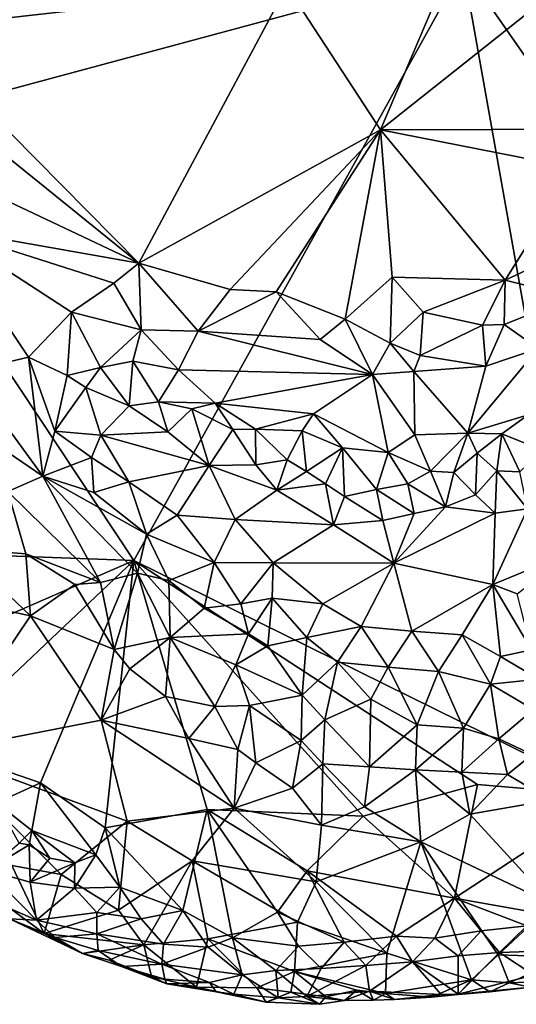
# Model space of a CAD drawing. Units: metres. Extents: x 28.95 to 32.37, y -15.06 to -9.14.
# Drawn here: x 29.99 to 30.21, y -10.74 to -10.31 of the extents above; entities that cross this region are included whole.
import ezdxf

# ---------------------------------------------------------------- set-up
doc = ezdxf.new("R2010")
doc.units = ezdxf.units.M

msp = doc.modelspace()

# ---------------------------------------------------------------- linework, layer by layer
at = {"layer": '1'}
for points in [[(29.91031, -10.35679, 0.43934), (29.92388, -10.09125, 0.43633), (30.18212, -10.28354, 0.43858)], [(30.104, -10.29192, 0.5935), (30.14552, -10.35563, 0.59599), (30.20531, -10.21495, 0.59078)], [(30.20531, -10.21495, 0.59078), (30.14552, -10.35563, 0.59599), (30.24858, -10.27361, 0.59318)], [(29.95764, -10.26423, 0.59451), (29.9359, -10.31103, 0.59451), (30.104, -10.29192, 0.5935)], [(30.24858, -10.27361, 0.59318), (30.14552, -10.35563, 0.59599), (30.24446, -10.35542, 0.59418)], [(30.03615, -10.54644, 0.44207), (29.91031, -10.35679, 0.43934), (30.18212, -10.28354, 0.43858)], [(30.24755, -10.65082, 0.44326), (30.03615, -10.54644, 0.44207), (30.18212, -10.28354, 0.43858)], [(30.24755, -10.65082, 0.44326), (30.18212, -10.28354, 0.43858), (30.37511, -10.56057, 0.44083)], [(30.37511, -10.56057, 0.44083), (30.18212, -10.28354, 0.43858), (30.59444, -10.29703, 0.43722)], [(29.9359, -10.31103, 0.59451), (30.03846, -10.41468, 0.5966), (30.104, -10.29192, 0.5935)], [(30.104, -10.29192, 0.5935), (30.03846, -10.41468, 0.5966), (30.14552, -10.35563, 0.59599)], [(29.9359, -10.31103, 0.59451), (29.9401, -10.33544, 0.59548), (30.03846, -10.41468, 0.5966)], [(29.9401, -10.33544, 0.59548), (29.93138, -10.36423, 0.5962), (30.03846, -10.41468, 0.5966)], [(29.92808, -10.54252, 0.43971), (29.91031, -10.35679, 0.43934), (30.03615, -10.54644, 0.44207)], [(30.03846, -10.41468, 0.5966), (30.07888, -10.4264, 0.59703), (30.14552, -10.35563, 0.59599)], [(30.14552, -10.35563, 0.59599), (30.07888, -10.4264, 0.59703), (30.09928, -10.42751, 0.59639)], [(30.14552, -10.35563, 0.59599), (30.09928, -10.42751, 0.59639), (30.12986, -10.43952, 0.59484)], [(30.14552, -10.35563, 0.59599), (30.12986, -10.43952, 0.59484), (30.15063, -10.4209, 0.59611)], [(30.14552, -10.35563, 0.59599), (30.232, -10.3727, 0.59519), (30.24446, -10.35542, 0.59418)], [(30.14552, -10.35563, 0.59599), (30.15063, -10.4209, 0.59611), (30.20079, -10.42228, 0.5959)], [(30.14552, -10.35563, 0.59599), (30.20079, -10.42228, 0.5959), (30.232, -10.3727, 0.59519)], [(29.93138, -10.36423, 0.5962), (29.95145, -10.39939, 0.59808), (30.03846, -10.41468, 0.5966)], [(30.20079, -10.42228, 0.5959), (30.22813, -10.40946, 0.59414), (30.232, -10.3727, 0.59519)], [(29.95145, -10.39939, 0.59808), (29.96202, -10.46289, 0.59924), (29.98949, -10.45641, 0.59588)], [(29.95145, -10.39939, 0.59808), (29.98949, -10.45641, 0.59588), (30.0086, -10.43651, 0.59547)], [(29.95145, -10.39939, 0.59808), (30.0086, -10.43651, 0.59547), (30.02739, -10.42355, 0.59766)], [(30.03846, -10.41468, 0.5966), (29.95145, -10.39939, 0.59808), (30.02739, -10.42355, 0.59766)], [(30.20079, -10.42228, 0.5959), (30.23083, -10.42984, 0.58636), (30.22813, -10.40946, 0.59414)], [(30.02739, -10.42355, 0.59766), (30.03948, -10.44426, 0.59243), (30.03846, -10.41468, 0.5966)], [(30.03846, -10.41468, 0.5966), (30.03948, -10.44426, 0.59243), (30.06476, -10.44483, 0.59303)], [(30.03846, -10.41468, 0.5966), (30.06476, -10.44483, 0.59303), (30.07888, -10.4264, 0.59703)], [(30.02739, -10.42355, 0.59766), (30.0086, -10.43651, 0.59547), (30.03948, -10.44426, 0.59243)], [(30.12986, -10.43952, 0.59484), (30.14978, -10.45019, 0.59152), (30.15063, -10.4209, 0.59611)], [(30.15063, -10.4209, 0.59611), (30.14978, -10.45019, 0.59152), (30.16449, -10.43648, 0.59539)], [(30.15063, -10.4209, 0.59611), (30.16449, -10.43648, 0.59539), (30.20079, -10.42228, 0.5959)], [(30.16449, -10.43648, 0.59539), (30.19067, -10.44222, 0.59138), (30.20079, -10.42228, 0.5959)], [(30.19067, -10.44222, 0.59138), (30.20032, -10.44191, 0.5889), (30.20079, -10.42228, 0.5959)], [(30.20079, -10.42228, 0.5959), (30.20032, -10.44191, 0.5889), (30.23083, -10.42984, 0.58636)], [(30.07888, -10.4264, 0.59703), (30.06476, -10.44483, 0.59303), (30.09928, -10.42751, 0.59639)], [(30.06476, -10.44483, 0.59303), (30.11874, -10.44857, 0.59242), (30.09928, -10.42751, 0.59639)], [(30.09928, -10.42751, 0.59639), (30.11874, -10.44857, 0.59242), (30.12986, -10.43952, 0.59484)], [(30.20032, -10.44191, 0.5889), (30.21539, -10.45253, 0.57611), (30.23083, -10.42984, 0.58636)], [(29.98949, -10.45641, 0.59588), (30.00658, -10.46452, 0.59139), (30.0086, -10.43651, 0.59547)], [(30.0086, -10.43651, 0.59547), (30.00658, -10.46452, 0.59139), (30.02145, -10.46093, 0.58637)], [(30.0086, -10.43651, 0.59547), (30.02145, -10.46093, 0.58637), (30.03948, -10.44426, 0.59243)], [(30.16307, -10.45561, 0.58835), (30.16449, -10.43648, 0.59539), (30.14978, -10.45019, 0.59152)], [(30.16449, -10.43648, 0.59539), (30.16307, -10.45561, 0.58835), (30.19067, -10.44222, 0.59138)], [(30.12986, -10.43952, 0.59484), (30.11874, -10.44857, 0.59242), (30.14194, -10.46402, 0.58328)], [(30.12986, -10.43952, 0.59484), (30.14194, -10.46402, 0.58328), (30.14978, -10.45019, 0.59152)], [(30.19067, -10.44222, 0.59138), (30.16307, -10.45561, 0.58835), (30.19227, -10.46042, 0.5772)], [(30.19067, -10.44222, 0.59138), (30.19227, -10.46042, 0.5772), (30.20032, -10.44191, 0.5889)], [(30.20032, -10.44191, 0.5889), (30.19227, -10.46042, 0.5772), (30.21539, -10.45253, 0.57611)], [(30.02145, -10.46093, 0.58637), (30.03576, -10.45817, 0.58417), (30.03948, -10.44426, 0.59243)], [(30.03948, -10.44426, 0.59243), (30.03576, -10.45817, 0.58417), (30.05601, -10.46204, 0.58014)], [(30.03948, -10.44426, 0.59243), (30.05601, -10.46204, 0.58014), (30.06476, -10.44483, 0.59303)], [(30.06476, -10.44483, 0.59303), (30.05601, -10.46204, 0.58014), (30.14194, -10.46402, 0.58328)], [(30.06476, -10.44483, 0.59303), (30.14194, -10.46402, 0.58328), (30.11874, -10.44857, 0.59242)], [(30.14978, -10.45019, 0.59152), (30.14194, -10.46402, 0.58328), (30.16034, -10.46273, 0.58303)], [(30.14978, -10.45019, 0.59152), (30.16034, -10.46273, 0.58303), (30.16307, -10.45561, 0.58835)], [(30.18419, -10.49004, 0.54398), (30.21098, -10.48202, 0.54257), (30.21539, -10.45253, 0.57611)], [(30.19227, -10.46042, 0.5772), (30.18419, -10.49004, 0.54398), (30.21539, -10.45253, 0.57611)], [(29.96202, -10.46289, 0.59924), (29.9958, -10.50911, 0.60004), (29.98949, -10.45641, 0.59588)], [(29.98949, -10.45641, 0.59588), (29.9958, -10.50911, 0.60004), (30.00115, -10.48925, 0.59762)], [(29.98949, -10.45641, 0.59588), (30.00115, -10.48925, 0.59762), (30.00658, -10.46452, 0.59139)], [(30.02145, -10.46093, 0.58637), (30.03413, -10.47793, 0.578), (30.03576, -10.45817, 0.58417)], [(30.03413, -10.47793, 0.578), (30.04719, -10.47623, 0.57152), (30.03576, -10.45817, 0.58417)], [(30.03576, -10.45817, 0.58417), (30.04719, -10.47623, 0.57152), (30.05601, -10.46204, 0.58014)], [(30.16034, -10.46273, 0.58303), (30.19227, -10.46042, 0.5772), (30.16307, -10.45561, 0.58835)], [(29.96202, -10.46289, 0.59924), (29.96452, -10.48788, 0.5987), (29.9958, -10.50911, 0.60004)], [(30.00658, -10.46452, 0.59139), (30.01486, -10.46982, 0.5884), (30.02145, -10.46093, 0.58637)], [(30.01486, -10.46982, 0.5884), (30.03413, -10.47793, 0.578), (30.02145, -10.46093, 0.58637)], [(30.04719, -10.47623, 0.57152), (30.07225, -10.47675, 0.56727), (30.05601, -10.46204, 0.58014)], [(30.07225, -10.47675, 0.56727), (30.14194, -10.46402, 0.58328), (30.05601, -10.46204, 0.58014)], [(30.07225, -10.47675, 0.56727), (30.1158, -10.4815, 0.56449), (30.14194, -10.46402, 0.58328)], [(30.14194, -10.46402, 0.58328), (30.1158, -10.4815, 0.56449), (30.14894, -10.49867, 0.54194)], [(30.14194, -10.46402, 0.58328), (30.16072, -10.49079, 0.54858), (30.16034, -10.46273, 0.58303)], [(30.14194, -10.46402, 0.58328), (30.14894, -10.49867, 0.54194), (30.16072, -10.49079, 0.54858)], [(30.16034, -10.46273, 0.58303), (30.18419, -10.49004, 0.54398), (30.19227, -10.46042, 0.5772)], [(30.16034, -10.46273, 0.58303), (30.16072, -10.49079, 0.54858), (30.18419, -10.49004, 0.54398)], [(30.00115, -10.48925, 0.59762), (30.01486, -10.46982, 0.5884), (30.00658, -10.46452, 0.59139)], [(30.01486, -10.46982, 0.5884), (30.00115, -10.48925, 0.59762), (30.02156, -10.491, 0.58966)], [(30.01486, -10.46982, 0.5884), (30.02156, -10.491, 0.58966), (30.03413, -10.47793, 0.578)], [(30.04719, -10.47623, 0.57152), (30.03413, -10.47793, 0.578), (30.05126, -10.48946, 0.56832)], [(30.04719, -10.47623, 0.57152), (30.05126, -10.48946, 0.56832), (30.06196, -10.47925, 0.56651)], [(30.04719, -10.47623, 0.57152), (30.06196, -10.47925, 0.56651), (30.07225, -10.47675, 0.56727)], [(30.06196, -10.47925, 0.56651), (30.08004, -10.48845, 0.55637), (30.07225, -10.47675, 0.56727)], [(30.07225, -10.47675, 0.56727), (30.08004, -10.48845, 0.55637), (30.09015, -10.48831, 0.55535)], [(30.07225, -10.47675, 0.56727), (30.09015, -10.48831, 0.55535), (30.1158, -10.4815, 0.56449)], [(30.03413, -10.47793, 0.578), (30.02156, -10.491, 0.58966), (30.05126, -10.48946, 0.56832)], [(30.06196, -10.47925, 0.56651), (30.05126, -10.48946, 0.56832), (30.06956, -10.50447, 0.5591)], [(30.06196, -10.47925, 0.56651), (30.06956, -10.50447, 0.5591), (30.08004, -10.48845, 0.55637)], [(30.09015, -10.48831, 0.55535), (30.11076, -10.48899, 0.55487), (30.1158, -10.4815, 0.56449)], [(30.11076, -10.48899, 0.55487), (30.12873, -10.49657, 0.54318), (30.1158, -10.4815, 0.56449)], [(30.1158, -10.4815, 0.56449), (30.12873, -10.49657, 0.54318), (30.14894, -10.49867, 0.54194)], [(30.18419, -10.49004, 0.54398), (30.19935, -10.49035, 0.53729), (30.21098, -10.48202, 0.54257)], [(30.21098, -10.48202, 0.54257), (30.19935, -10.49035, 0.53729), (30.21738, -10.4976, 0.52802)], [(29.96452, -10.48788, 0.5987), (29.9804, -10.5159, 0.59853), (29.9958, -10.50911, 0.60004)], [(30.00115, -10.48925, 0.59762), (29.9958, -10.50911, 0.60004), (30.01742, -10.50081, 0.59506)], [(30.02156, -10.491, 0.58966), (30.00115, -10.48925, 0.59762), (30.01742, -10.50081, 0.59506)], [(30.05126, -10.48946, 0.56832), (30.02156, -10.491, 0.58966), (30.06956, -10.50447, 0.5591)], [(30.08004, -10.48845, 0.55637), (30.06956, -10.50447, 0.5591), (30.09025, -10.50415, 0.55034)], [(30.09015, -10.48831, 0.55535), (30.08004, -10.48845, 0.55637), (30.09025, -10.50415, 0.55034)], [(30.09015, -10.48831, 0.55535), (30.09025, -10.50415, 0.55034), (30.1042, -10.50185, 0.54644)], [(30.09015, -10.48831, 0.55535), (30.1042, -10.50185, 0.54644), (30.11076, -10.48899, 0.55487)], [(30.11076, -10.48899, 0.55487), (30.1042, -10.50185, 0.54644), (30.11271, -10.50713, 0.5437)], [(30.11076, -10.48899, 0.55487), (30.11271, -10.50713, 0.5437), (30.12873, -10.49657, 0.54318)], [(30.16072, -10.49079, 0.54858), (30.1677, -10.5069, 0.53376), (30.18419, -10.49004, 0.54398)], [(30.1677, -10.5069, 0.53376), (30.17798, -10.50749, 0.53369), (30.18419, -10.49004, 0.54398)], [(30.18419, -10.49004, 0.54398), (30.17798, -10.50749, 0.53369), (30.1884, -10.49896, 0.53401)], [(30.18419, -10.49004, 0.54398), (30.1884, -10.49896, 0.53401), (30.19935, -10.49035, 0.53729)], [(30.02156, -10.491, 0.58966), (30.01742, -10.50081, 0.59506), (30.03392, -10.51162, 0.59029)], [(30.02156, -10.491, 0.58966), (30.03392, -10.51162, 0.59029), (30.06956, -10.50447, 0.5591)], [(30.16072, -10.49079, 0.54858), (30.14894, -10.49867, 0.54194), (30.1677, -10.5069, 0.53376)], [(30.1884, -10.49896, 0.53401), (30.19708, -10.5068, 0.52856), (30.19935, -10.49035, 0.53729)], [(30.19935, -10.49035, 0.53729), (30.19708, -10.5068, 0.52856), (30.20724, -10.50719, 0.52753)], [(30.19935, -10.49035, 0.53729), (30.20724, -10.50719, 0.52753), (30.21738, -10.4976, 0.52802)], [(30.11271, -10.50713, 0.5437), (30.12116, -10.51256, 0.54188), (30.12873, -10.49657, 0.54318)], [(30.12873, -10.49657, 0.54318), (30.12116, -10.51256, 0.54188), (30.12955, -10.51813, 0.54082)], [(30.12873, -10.49657, 0.54318), (30.12955, -10.51813, 0.54082), (30.14379, -10.51505, 0.537)], [(30.12873, -10.49657, 0.54318), (30.14379, -10.51505, 0.537), (30.14894, -10.49867, 0.54194)], [(30.14894, -10.49867, 0.54194), (30.14379, -10.51505, 0.537), (30.15764, -10.51251, 0.53516)], [(30.14894, -10.49867, 0.54194), (30.15764, -10.51251, 0.53516), (30.1677, -10.5069, 0.53376)], [(30.17798, -10.50749, 0.53369), (30.18765, -10.51737, 0.53132), (30.1884, -10.49896, 0.53401)], [(30.1884, -10.49896, 0.53401), (30.18765, -10.51737, 0.53132), (30.19708, -10.5068, 0.52856)], [(30.01742, -10.50081, 0.59506), (29.9958, -10.50911, 0.60004), (30.01852, -10.51632, 0.598)], [(30.01742, -10.50081, 0.59506), (30.01852, -10.51632, 0.598), (30.03392, -10.51162, 0.59029)], [(30.1042, -10.50185, 0.54644), (30.09025, -10.50415, 0.55034), (30.09961, -10.51536, 0.5495)], [(30.1042, -10.50185, 0.54644), (30.09961, -10.51536, 0.5495), (30.11271, -10.50713, 0.5437)], [(30.06956, -10.50447, 0.5591), (30.03392, -10.51162, 0.59029), (30.05546, -10.52638, 0.58306)], [(30.06956, -10.50447, 0.5591), (30.05546, -10.52638, 0.58306), (30.08116, -10.52837, 0.56516)], [(30.09025, -10.50415, 0.55034), (30.06956, -10.50447, 0.5591), (30.09961, -10.51536, 0.5495)], [(30.06956, -10.50447, 0.5591), (30.08116, -10.52837, 0.56516), (30.09961, -10.51536, 0.5495)], [(30.11271, -10.50713, 0.5437), (30.09961, -10.51536, 0.5495), (30.12116, -10.51256, 0.54188)], [(30.1677, -10.5069, 0.53376), (30.15764, -10.51251, 0.53516), (30.17433, -10.52277, 0.53504)], [(30.1677, -10.5069, 0.53376), (30.17433, -10.52277, 0.53504), (30.17798, -10.50749, 0.53369)], [(30.17798, -10.50749, 0.53369), (30.17433, -10.52277, 0.53504), (30.18765, -10.51737, 0.53132)], [(30.18765, -10.51737, 0.53132), (30.19629, -10.52558, 0.5344), (30.19708, -10.5068, 0.52856)], [(30.19708, -10.5068, 0.52856), (30.19629, -10.52558, 0.5344), (30.21069, -10.52367, 0.53302)], [(30.20724, -10.50719, 0.52753), (30.19708, -10.5068, 0.52856), (30.21069, -10.52367, 0.53302)], [(29.9958, -10.50911, 0.60004), (29.9804, -10.5159, 0.59853), (30.02137, -10.55621, 0.60002)], [(30.01852, -10.51632, 0.598), (29.9958, -10.50911, 0.60004), (30.04186, -10.53491, 0.59476)], [(29.9958, -10.50911, 0.60004), (30.02137, -10.55621, 0.60002), (30.03785, -10.5521, 0.59937)], [(30.04186, -10.53491, 0.59476), (29.9958, -10.50911, 0.60004), (30.03785, -10.5521, 0.59937)], [(30.03392, -10.51162, 0.59029), (30.01852, -10.51632, 0.598), (30.04186, -10.53491, 0.59476)], [(30.03392, -10.51162, 0.59029), (30.04186, -10.53491, 0.59476), (30.05546, -10.52638, 0.58306)], [(29.9804, -10.5159, 0.59853), (29.95904, -10.5414, 0.58298), (29.98837, -10.54358, 0.59515)], [(29.9804, -10.5159, 0.59853), (29.98837, -10.54358, 0.59515), (30.02137, -10.55621, 0.60002)], [(30.09961, -10.51536, 0.5495), (30.08116, -10.52837, 0.56516), (30.12469, -10.53068, 0.54843)], [(30.12116, -10.51256, 0.54188), (30.09961, -10.51536, 0.5495), (30.12469, -10.53068, 0.54843)], [(30.12116, -10.51256, 0.54188), (30.12469, -10.53068, 0.54843), (30.12955, -10.51813, 0.54082)], [(30.14379, -10.51505, 0.537), (30.12955, -10.51813, 0.54082), (30.14661, -10.52878, 0.54223)], [(30.15764, -10.51251, 0.53516), (30.14379, -10.51505, 0.537), (30.1605, -10.52566, 0.53872)], [(30.14379, -10.51505, 0.537), (30.14661, -10.52878, 0.54223), (30.1605, -10.52566, 0.53872)], [(30.15764, -10.51251, 0.53516), (30.1605, -10.52566, 0.53872), (30.17433, -10.52277, 0.53504)], [(30.12955, -10.51813, 0.54082), (30.12469, -10.53068, 0.54843), (30.14661, -10.52878, 0.54223)], [(30.18765, -10.51737, 0.53132), (30.17433, -10.52277, 0.53504), (30.19629, -10.52558, 0.5344)], [(30.1605, -10.52566, 0.53872), (30.15135, -10.54763, 0.55666), (30.17433, -10.52277, 0.53504)], [(30.17433, -10.52277, 0.53504), (30.15135, -10.54763, 0.55666), (30.19629, -10.52558, 0.5344)], [(30.19629, -10.52558, 0.5344), (30.19535, -10.55714, 0.56264), (30.21069, -10.52367, 0.53302)], [(30.21069, -10.52367, 0.53302), (30.19535, -10.55714, 0.56264), (30.23049, -10.54272, 0.55389)], [(30.05546, -10.52638, 0.58306), (30.04186, -10.53491, 0.59476), (30.07178, -10.54739, 0.58609)], [(30.05546, -10.52638, 0.58306), (30.07178, -10.54739, 0.58609), (30.08116, -10.52837, 0.56516)], [(30.08116, -10.52837, 0.56516), (30.07178, -10.54739, 0.58609), (30.09799, -10.54755, 0.57302)], [(30.08116, -10.52837, 0.56516), (30.09799, -10.54755, 0.57302), (30.12469, -10.53068, 0.54843)], [(30.12469, -10.53068, 0.54843), (30.15135, -10.54763, 0.55666), (30.14661, -10.52878, 0.54223)], [(30.1605, -10.52566, 0.53872), (30.14661, -10.52878, 0.54223), (30.15135, -10.54763, 0.55666)], [(30.19629, -10.52558, 0.5344), (30.15135, -10.54763, 0.55666), (30.19535, -10.55714, 0.56264)], [(30.12469, -10.53068, 0.54843), (30.09799, -10.54755, 0.57302), (30.15135, -10.54763, 0.55666)], [(30.04186, -10.53491, 0.59476), (30.03785, -10.5521, 0.59937), (30.05166, -10.5554, 0.59676)], [(30.04186, -10.53491, 0.59476), (30.05166, -10.5554, 0.59676), (30.07178, -10.54739, 0.58609)], [(29.92116, -10.55628, 0.55445), (29.99038, -10.57106, 0.58611), (29.95904, -10.5414, 0.58298)], [(29.9303, -10.59258, 0.44065), (29.92808, -10.54252, 0.43971), (30.03615, -10.54644, 0.44207)], [(29.95904, -10.5414, 0.58298), (29.99038, -10.57106, 0.58611), (29.98837, -10.54358, 0.59515)], [(29.94878, -10.62917, 0.44162), (29.9303, -10.59258, 0.44065), (30.03615, -10.54644, 0.44207)], [(29.99478, -10.64501, 0.44267), (29.94878, -10.62917, 0.44162), (30.03615, -10.54644, 0.44207)], [(29.98837, -10.54358, 0.59515), (29.99038, -10.57106, 0.58611), (30.0101, -10.5572, 0.59848)], [(30.02137, -10.55621, 0.60002), (29.98837, -10.54358, 0.59515), (30.0101, -10.5572, 0.59848)], [(30.02341, -10.66492, 0.44003), (29.99478, -10.64501, 0.44267), (30.03615, -10.54644, 0.44207)], [(30.02341, -10.66492, 0.44003), (30.03615, -10.54644, 0.44207), (30.06872, -10.65689, 0.44309)], [(30.06872, -10.65689, 0.44309), (30.03615, -10.54644, 0.44207), (30.13785, -10.65988, 0.44272)], [(30.13785, -10.65988, 0.44272), (30.03615, -10.54644, 0.44207), (30.18853, -10.64582, 0.443)], [(30.18853, -10.64582, 0.443), (30.03615, -10.54644, 0.44207), (30.24755, -10.65082, 0.44326)], [(30.19535, -10.55714, 0.56264), (30.20611, -10.56131, 0.56743), (30.23049, -10.54272, 0.55389)], [(30.05166, -10.5554, 0.59676), (30.06738, -10.56768, 0.59584), (30.07178, -10.54739, 0.58609)], [(30.07178, -10.54739, 0.58609), (30.06738, -10.56768, 0.59584), (30.08362, -10.56567, 0.59169)], [(30.07178, -10.54739, 0.58609), (30.08362, -10.56567, 0.59169), (30.09799, -10.54755, 0.57302)], [(30.09799, -10.54755, 0.57302), (30.08362, -10.56567, 0.59169), (30.09745, -10.56323, 0.58624)], [(30.09799, -10.54755, 0.57302), (30.09745, -10.56323, 0.58624), (30.11995, -10.56569, 0.58166)], [(30.09799, -10.54755, 0.57302), (30.11995, -10.56569, 0.58166), (30.15135, -10.54763, 0.55666)], [(30.11995, -10.56569, 0.58166), (30.13692, -10.57575, 0.58559), (30.15135, -10.54763, 0.55666)], [(30.13692, -10.57575, 0.58559), (30.15935, -10.5778, 0.58342), (30.15135, -10.54763, 0.55666)], [(30.15135, -10.54763, 0.55666), (30.15935, -10.5778, 0.58342), (30.19535, -10.55714, 0.56264)], [(30.02137, -10.55621, 0.60002), (30.02752, -10.58598, 0.59466), (30.03785, -10.5521, 0.59937)], [(30.02752, -10.58598, 0.59466), (30.05233, -10.58057, 0.59802), (30.03785, -10.5521, 0.59937)], [(30.03785, -10.5521, 0.59937), (30.05233, -10.58057, 0.59802), (30.05166, -10.5554, 0.59676)], [(30.05166, -10.5554, 0.59676), (30.05233, -10.58057, 0.59802), (30.06738, -10.56768, 0.59584)], [(29.92116, -10.55628, 0.55445), (29.94978, -10.63135, 0.52481), (29.99038, -10.57106, 0.58611)], [(29.99038, -10.57106, 0.58611), (30.02752, -10.58598, 0.59466), (30.0101, -10.5572, 0.59848)], [(30.0101, -10.5572, 0.59848), (30.02752, -10.58598, 0.59466), (30.02137, -10.55621, 0.60002)], [(30.15935, -10.5778, 0.58342), (30.18167, -10.5795, 0.58365), (30.19535, -10.55714, 0.56264)], [(30.19535, -10.55714, 0.56264), (30.18167, -10.5795, 0.58365), (30.19865, -10.58912, 0.58982)], [(30.19535, -10.55714, 0.56264), (30.19865, -10.58912, 0.58982), (30.21245, -10.58607, 0.58879)], [(30.19535, -10.55714, 0.56264), (30.21245, -10.58607, 0.58879), (30.20611, -10.56131, 0.56743)], [(30.08362, -10.56567, 0.59169), (30.08702, -10.57902, 0.59451), (30.09745, -10.56323, 0.58624)], [(30.08702, -10.57902, 0.59451), (30.09563, -10.5843, 0.59429), (30.09745, -10.56323, 0.58624)], [(30.09563, -10.5843, 0.59429), (30.11288, -10.5807, 0.59178), (30.09745, -10.56323, 0.58624)], [(30.09745, -10.56323, 0.58624), (30.11288, -10.5807, 0.59178), (30.11995, -10.56569, 0.58166)], [(30.05233, -10.58057, 0.59802), (30.08702, -10.57902, 0.59451), (30.06738, -10.56768, 0.59584)], [(30.06738, -10.56768, 0.59584), (30.08702, -10.57902, 0.59451), (30.08362, -10.56567, 0.59169)], [(30.11288, -10.5807, 0.59178), (30.13692, -10.57575, 0.58559), (30.11995, -10.56569, 0.58166)], [(29.99038, -10.57106, 0.58611), (29.94978, -10.63135, 0.52481), (30.02167, -10.61725, 0.57384)], [(29.99038, -10.57106, 0.58611), (30.02167, -10.61725, 0.57384), (30.02752, -10.58598, 0.59466)], [(30.11288, -10.5807, 0.59178), (30.12651, -10.59161, 0.5932), (30.13692, -10.57575, 0.58559)], [(30.13692, -10.57575, 0.58559), (30.12651, -10.59161, 0.5932), (30.14886, -10.59372, 0.5916)], [(30.13692, -10.57575, 0.58559), (30.14886, -10.59372, 0.5916), (30.15935, -10.5778, 0.58342)], [(30.02752, -10.58598, 0.59466), (30.03438, -10.59452, 0.59259), (30.05233, -10.58057, 0.59802)], [(30.03438, -10.59452, 0.59259), (30.05023, -10.60672, 0.59171), (30.05233, -10.58057, 0.59802)], [(30.05233, -10.58057, 0.59802), (30.05023, -10.60672, 0.59171), (30.07212, -10.61117, 0.59297)], [(30.08702, -10.57902, 0.59451), (30.05233, -10.58057, 0.59802), (30.08132, -10.59271, 0.59553)], [(30.05233, -10.58057, 0.59802), (30.07212, -10.61117, 0.59297), (30.08132, -10.59271, 0.59553)], [(30.08702, -10.57902, 0.59451), (30.08132, -10.59271, 0.59553), (30.09563, -10.5843, 0.59429)], [(30.11288, -10.5807, 0.59178), (30.09563, -10.5843, 0.59429), (30.11074, -10.60624, 0.59444)], [(30.11288, -10.5807, 0.59178), (30.11074, -10.60624, 0.59444), (30.12651, -10.59161, 0.5932)], [(30.15935, -10.5778, 0.58342), (30.14886, -10.59372, 0.5916), (30.17115, -10.59565, 0.59109)], [(30.15935, -10.5778, 0.58342), (30.17115, -10.59565, 0.59109), (30.18167, -10.5795, 0.58365)], [(30.18167, -10.5795, 0.58365), (30.17115, -10.59565, 0.59109), (30.19421, -10.60137, 0.59337)], [(30.18167, -10.5795, 0.58365), (30.19421, -10.60137, 0.59337), (30.19865, -10.58912, 0.58982)], [(30.02752, -10.58598, 0.59466), (30.02167, -10.61725, 0.57384), (30.03438, -10.59452, 0.59259)], [(30.09563, -10.5843, 0.59429), (30.08132, -10.59271, 0.59553), (30.11074, -10.60624, 0.59444)], [(30.21569, -10.59911, 0.5934), (30.21245, -10.58607, 0.58879), (30.19865, -10.58912, 0.58982)], [(30.19865, -10.58912, 0.58982), (30.19421, -10.60137, 0.59337), (30.21569, -10.59911, 0.5934)], [(30.03438, -10.59452, 0.59259), (30.02167, -10.61725, 0.57384), (30.05023, -10.60672, 0.59171)], [(30.08132, -10.59271, 0.59553), (30.07212, -10.61117, 0.59297), (30.08746, -10.61071, 0.59397)], [(30.08132, -10.59271, 0.59553), (30.08746, -10.61071, 0.59397), (30.11074, -10.60624, 0.59444)], [(30.11074, -10.60624, 0.59444), (30.12089, -10.6171, 0.59349), (30.12651, -10.59161, 0.5932)], [(30.12651, -10.59161, 0.5932), (30.12089, -10.6171, 0.59349), (30.1413, -10.60794, 0.5935)], [(30.12651, -10.59161, 0.5932), (30.1413, -10.60794, 0.5935), (30.14886, -10.59372, 0.5916)], [(30.14886, -10.59372, 0.5916), (30.1413, -10.60794, 0.5935), (30.1617, -10.61935, 0.5927)], [(30.14886, -10.59372, 0.5916), (30.1617, -10.61935, 0.5927), (30.17115, -10.59565, 0.59109)], [(30.17115, -10.59565, 0.59109), (30.1617, -10.61935, 0.5927), (30.18233, -10.62076, 0.59298)], [(30.17115, -10.59565, 0.59109), (30.18233, -10.62076, 0.59298), (30.19421, -10.60137, 0.59337)], [(30.19421, -10.60137, 0.59337), (30.21332, -10.61261, 0.59406), (30.21569, -10.59911, 0.5934)], [(30.19421, -10.60137, 0.59337), (30.18233, -10.62076, 0.59298), (30.19801, -10.62548, 0.59287)], [(30.19421, -10.60137, 0.59337), (30.19801, -10.62548, 0.59287), (30.21332, -10.61261, 0.59406)], [(30.05023, -10.60672, 0.59171), (30.02167, -10.61725, 0.57384), (30.06059, -10.62538, 0.5845)], [(30.05023, -10.60672, 0.59171), (30.06059, -10.62538, 0.5845), (30.07212, -10.61117, 0.59297)], [(30.08746, -10.61071, 0.59397), (30.11029, -10.62627, 0.5917), (30.11074, -10.60624, 0.59444)], [(30.11074, -10.60624, 0.59444), (30.11029, -10.62627, 0.5917), (30.12089, -10.6171, 0.59349)], [(30.12089, -10.6171, 0.59349), (30.14062, -10.638, 0.5896), (30.1413, -10.60794, 0.5935)], [(30.1413, -10.60794, 0.5935), (30.14062, -10.638, 0.5896), (30.1617, -10.61935, 0.5927)], [(30.07212, -10.61117, 0.59297), (30.06059, -10.62538, 0.5845), (30.08226, -10.63031, 0.58732)], [(30.07212, -10.61117, 0.59297), (30.08226, -10.63031, 0.58732), (30.08746, -10.61071, 0.59397)], [(30.08226, -10.63031, 0.58732), (30.09029, -10.63615, 0.586), (30.08746, -10.61071, 0.59397)], [(30.08746, -10.61071, 0.59397), (30.09029, -10.63615, 0.586), (30.11029, -10.62627, 0.5917)], [(30.19801, -10.62548, 0.59287), (30.21271, -10.63243, 0.59068), (30.21332, -10.61261, 0.59406)], [(30.02167, -10.61725, 0.57384), (29.94978, -10.63135, 0.52481), (30.03324, -10.66201, 0.54296)], [(30.02167, -10.61725, 0.57384), (30.03324, -10.66201, 0.54296), (30.08069, -10.65621, 0.56764)], [(30.06059, -10.62538, 0.5845), (30.02167, -10.61725, 0.57384), (30.08069, -10.65621, 0.56764)], [(30.11029, -10.62627, 0.5917), (30.12002, -10.63656, 0.58918), (30.12089, -10.6171, 0.59349)], [(30.12089, -10.6171, 0.59349), (30.12002, -10.63656, 0.58918), (30.14062, -10.638, 0.5896)], [(30.14062, -10.638, 0.5896), (30.1611, -10.63922, 0.58936), (30.1617, -10.61935, 0.5927)], [(30.1617, -10.61935, 0.5927), (30.1611, -10.63922, 0.58936), (30.18233, -10.62076, 0.59298)], [(30.1611, -10.63922, 0.58936), (30.18153, -10.64033, 0.5888), (30.18233, -10.62076, 0.59298)], [(30.18233, -10.62076, 0.59298), (30.18153, -10.64033, 0.5888), (30.19801, -10.62548, 0.59287)], [(30.06059, -10.62538, 0.5845), (30.08069, -10.65621, 0.56764), (30.08226, -10.63031, 0.58732)], [(30.19801, -10.62548, 0.59287), (30.18153, -10.64033, 0.5888), (30.20186, -10.6413, 0.58789)], [(30.19801, -10.62548, 0.59287), (30.20186, -10.6413, 0.58789), (30.21271, -10.63243, 0.59068)], [(29.97537, -10.6539, 0.44128), (29.94878, -10.62917, 0.44162), (29.99478, -10.64501, 0.44267)], [(30.09029, -10.63615, 0.586), (30.1065, -10.64737, 0.58227), (30.11029, -10.62627, 0.5917)], [(30.11029, -10.62627, 0.5917), (30.1065, -10.64737, 0.58227), (30.12002, -10.63656, 0.58918)], [(29.98215, -10.68163, 0.50861), (30.00396, -10.68564, 0.5141), (29.94978, -10.63135, 0.52481)], [(29.94978, -10.63135, 0.52481), (30.00396, -10.68564, 0.5141), (30.03324, -10.66201, 0.54296)], [(30.08226, -10.63031, 0.58732), (30.08069, -10.65621, 0.56764), (30.09029, -10.63615, 0.586)], [(30.21271, -10.63243, 0.59068), (30.20186, -10.6413, 0.58789), (30.2208, -10.65274, 0.57811)], [(30.09029, -10.63615, 0.586), (30.08069, -10.65621, 0.56764), (30.1065, -10.64737, 0.58227)], [(30.1065, -10.64737, 0.58227), (30.1194, -10.66376, 0.57095), (30.12002, -10.63656, 0.58918)], [(30.12002, -10.63656, 0.58918), (30.1194, -10.66376, 0.57095), (30.13843, -10.65573, 0.5796)], [(30.12002, -10.63656, 0.58918), (30.13843, -10.65573, 0.5796), (30.14062, -10.638, 0.5896)], [(30.14062, -10.638, 0.5896), (30.13843, -10.65573, 0.5796), (30.1611, -10.63922, 0.58936)], [(30.13843, -10.65573, 0.5796), (30.16345, -10.67115, 0.5666), (30.1611, -10.63922, 0.58936)], [(30.1611, -10.63922, 0.58936), (30.16345, -10.67115, 0.5666), (30.1851, -10.65894, 0.57667)], [(30.1611, -10.63922, 0.58936), (30.1851, -10.65894, 0.57667), (30.18153, -10.64033, 0.5888)], [(30.18153, -10.64033, 0.5888), (30.1851, -10.65894, 0.57667), (30.20186, -10.6413, 0.58789)], [(30.20186, -10.6413, 0.58789), (30.1851, -10.65894, 0.57667), (30.2208, -10.65274, 0.57811)], [(29.97537, -10.6539, 0.44128), (29.99478, -10.64501, 0.44267), (29.99095, -10.6662, 0.4379)], [(29.99095, -10.6662, 0.4379), (29.99478, -10.64501, 0.44267), (30.01927, -10.67696, 0.43808)], [(30.01927, -10.67696, 0.43808), (29.99478, -10.64501, 0.44267), (30.02341, -10.66492, 0.44003)], [(30.17837, -10.6961, 0.43679), (30.13785, -10.65988, 0.44272), (30.18853, -10.64582, 0.443)], [(30.17837, -10.6961, 0.43679), (30.18853, -10.64582, 0.443), (30.24755, -10.65082, 0.44326)], [(30.1065, -10.64737, 0.58227), (30.08069, -10.65621, 0.56764), (30.1194, -10.66376, 0.57095)], [(30.17837, -10.6961, 0.43679), (30.24755, -10.65082, 0.44326), (30.23074, -10.70546, 0.43916)], [(29.98533, -10.67176, 0.43172), (29.97537, -10.6539, 0.44128), (29.99095, -10.6662, 0.4379)], [(30.13843, -10.65573, 0.5796), (30.1194, -10.66376, 0.57095), (30.16345, -10.67115, 0.5666)], [(30.1851, -10.65894, 0.57667), (30.22172, -10.69875, 0.52867), (30.2208, -10.65274, 0.57811)], [(30.05794, -10.70157, 0.4392), (30.02341, -10.66492, 0.44003), (30.06872, -10.65689, 0.44309)], [(30.08069, -10.65621, 0.56764), (30.03324, -10.66201, 0.54296), (30.06203, -10.67966, 0.53755)], [(30.05794, -10.70157, 0.4392), (30.06872, -10.65689, 0.44309), (30.07997, -10.71371, 0.43959)], [(30.06203, -10.67966, 0.53755), (30.11706, -10.68895, 0.54441), (30.08069, -10.65621, 0.56764)], [(30.07997, -10.71371, 0.43959), (30.06872, -10.65689, 0.44309), (30.09982, -10.70236, 0.43866)], [(30.11304, -10.68398, 0.44133), (30.09982, -10.70236, 0.43866), (30.06872, -10.65689, 0.44309)], [(30.11304, -10.68398, 0.44133), (30.06872, -10.65689, 0.44309), (30.13785, -10.65988, 0.44272)], [(30.08069, -10.65621, 0.56764), (30.11706, -10.68895, 0.54441), (30.1194, -10.66376, 0.57095)], [(30.17837, -10.6961, 0.43679), (30.11304, -10.68398, 0.44133), (30.13785, -10.65988, 0.44272)], [(30.1851, -10.65894, 0.57667), (30.16345, -10.67115, 0.5666), (30.22172, -10.69875, 0.52867)], [(30.03324, -10.66201, 0.54296), (30.00396, -10.68564, 0.5141), (30.02932, -10.70152, 0.51107)], [(30.03324, -10.66201, 0.54296), (30.02932, -10.70152, 0.51107), (30.06203, -10.67966, 0.53755)], [(30.1194, -10.66376, 0.57095), (30.11706, -10.68895, 0.54441), (30.16345, -10.67115, 0.5666)], [(29.99095, -10.6662, 0.4379), (29.98975, -10.67253, 0.43127), (29.98533, -10.67176, 0.43172)], [(29.99095, -10.6662, 0.4379), (29.99894, -10.67846, 0.42627), (29.98975, -10.67253, 0.43127)], [(30.01004, -10.68052, 0.43636), (29.99095, -10.6662, 0.4379), (30.01927, -10.67696, 0.43808)], [(29.99095, -10.6662, 0.4379), (30.01004, -10.68052, 0.43636), (29.99894, -10.67846, 0.42627)], [(30.02997, -10.69125, 0.43946), (30.01927, -10.67696, 0.43808), (30.02341, -10.66492, 0.44003)], [(30.02997, -10.69125, 0.43946), (30.02341, -10.66492, 0.44003), (30.05794, -10.70157, 0.4392)], [(29.97118, -10.68382, 0.44874), (29.98533, -10.67176, 0.43172), (29.98975, -10.67253, 0.43127)], [(29.97118, -10.68382, 0.44874), (29.98975, -10.67253, 0.43127), (29.99023, -10.68912, 0.44388)], [(29.99023, -10.68912, 0.44388), (29.98975, -10.67253, 0.43127), (29.99894, -10.67846, 0.42627)], [(30.11706, -10.68895, 0.54441), (30.14827, -10.72058, 0.51512), (30.16345, -10.67115, 0.5666)], [(30.16345, -10.67115, 0.5666), (30.14827, -10.72058, 0.51512), (30.18588, -10.73233, 0.49839)], [(30.16345, -10.67115, 0.5666), (30.18588, -10.73233, 0.49839), (30.1976, -10.72125, 0.51085)], [(30.16345, -10.67115, 0.5666), (30.1976, -10.72125, 0.51085), (30.22172, -10.69875, 0.52867)], [(30.00992, -10.6917, 0.4406), (30.01004, -10.68052, 0.43636), (30.01927, -10.67696, 0.43808)], [(30.00992, -10.6917, 0.4406), (30.01927, -10.67696, 0.43808), (30.02997, -10.69125, 0.43946)], [(29.9742, -10.69544, 0.49126), (29.99645, -10.71177, 0.486), (29.98215, -10.68163, 0.50861)], [(29.98215, -10.68163, 0.50861), (29.99645, -10.71177, 0.486), (30.00396, -10.68564, 0.5141)], [(29.99023, -10.68912, 0.44388), (29.99894, -10.67846, 0.42627), (30.01004, -10.68052, 0.43636)], [(30.00992, -10.6917, 0.4406), (29.99023, -10.68912, 0.44388), (30.01004, -10.68052, 0.43636)], [(30.06203, -10.67966, 0.53755), (30.02932, -10.70152, 0.51107), (30.04067, -10.71686, 0.49877)], [(30.06203, -10.67966, 0.53755), (30.04067, -10.71686, 0.49877), (30.06894, -10.71421, 0.51197)], [(30.06203, -10.67966, 0.53755), (30.06894, -10.71421, 0.51197), (30.10874, -10.70685, 0.52658)], [(30.06203, -10.67966, 0.53755), (30.10874, -10.70685, 0.52658), (30.11706, -10.68895, 0.54441)], [(29.97237, -10.69692, 0.46412), (29.97118, -10.68382, 0.44874), (29.99301, -10.70589, 0.45568)], [(29.99301, -10.70589, 0.45568), (29.97118, -10.68382, 0.44874), (29.99023, -10.68912, 0.44388)], [(30.00396, -10.68564, 0.5141), (29.99645, -10.71177, 0.486), (30.02932, -10.70152, 0.51107)], [(30.09982, -10.70236, 0.43866), (30.11304, -10.68398, 0.44133), (30.12938, -10.71569, 0.43911)], [(30.12938, -10.71569, 0.43911), (30.11304, -10.68398, 0.44133), (30.15263, -10.71298, 0.43659)], [(30.15263, -10.71298, 0.43659), (30.11304, -10.68398, 0.44133), (30.17837, -10.6961, 0.43679)], [(29.99301, -10.70589, 0.45568), (29.99023, -10.68912, 0.44388), (30.00992, -10.6917, 0.4406)], [(30.11706, -10.68895, 0.54441), (30.10874, -10.70685, 0.52658), (30.14827, -10.72058, 0.51512)], [(29.99301, -10.70589, 0.45568), (30.00992, -10.6917, 0.4406), (30.01983, -10.70253, 0.44436)], [(30.01983, -10.70253, 0.44436), (30.00992, -10.6917, 0.4406), (30.02997, -10.69125, 0.43946)], [(30.01983, -10.70253, 0.44436), (30.02997, -10.69125, 0.43946), (30.03945, -10.70529, 0.4409)], [(30.03945, -10.70529, 0.4409), (30.02997, -10.69125, 0.43946), (30.05794, -10.70157, 0.4392)], [(29.98113, -10.70531, 0.47384), (29.97237, -10.69692, 0.46412), (29.99301, -10.70589, 0.45568)], [(29.9742, -10.69544, 0.49126), (29.98113, -10.70531, 0.47384), (29.99645, -10.71177, 0.486)], [(30.16962, -10.71384, 0.43751), (30.15263, -10.71298, 0.43659), (30.17837, -10.6961, 0.43679)], [(30.16962, -10.71384, 0.43751), (30.17837, -10.6961, 0.43679), (30.19006, -10.71056, 0.43841)], [(30.19006, -10.71056, 0.43841), (30.17837, -10.6961, 0.43679), (30.21034, -10.70847, 0.43845)], [(30.21034, -10.70847, 0.43845), (30.17837, -10.6961, 0.43679), (30.23074, -10.70546, 0.43916)], [(30.1976, -10.72125, 0.51085), (30.22838, -10.72235, 0.50012), (30.22172, -10.69875, 0.52867)], [(30.01983, -10.71195, 0.45034), (29.99301, -10.70589, 0.45568), (30.01983, -10.70253, 0.44436)], [(29.99645, -10.71177, 0.486), (30.04067, -10.71686, 0.49877), (30.02932, -10.70152, 0.51107)], [(30.01983, -10.71195, 0.45034), (30.01983, -10.70253, 0.44436), (30.03945, -10.70529, 0.4409)], [(30.04929, -10.71659, 0.44432), (30.03945, -10.70529, 0.4409), (30.05794, -10.70157, 0.4392)], [(30.04929, -10.71659, 0.44432), (30.05794, -10.70157, 0.4392), (30.06912, -10.71783, 0.44196)], [(30.06912, -10.71783, 0.44196), (30.05794, -10.70157, 0.4392), (30.07997, -10.71371, 0.43959)], [(30.07997, -10.71371, 0.43959), (30.09982, -10.70236, 0.43866), (30.10915, -10.71742, 0.43933)], [(30.10915, -10.71742, 0.43933), (30.09982, -10.70236, 0.43866), (30.12938, -10.71569, 0.43911)], [(29.98113, -10.70531, 0.47384), (29.99301, -10.70589, 0.45568), (30.00133, -10.7136, 0.46202)], [(29.99645, -10.71177, 0.486), (29.98113, -10.70531, 0.47384), (30.01337, -10.72072, 0.47965)], [(29.98113, -10.70531, 0.47384), (30.00133, -10.7136, 0.46202), (30.01337, -10.72072, 0.47965)], [(30.00133, -10.7136, 0.46202), (29.99301, -10.70589, 0.45568), (30.01983, -10.71195, 0.45034)], [(30.01983, -10.71195, 0.45034), (30.03945, -10.70529, 0.4409), (30.04929, -10.71659, 0.44432)], [(30.10874, -10.70685, 0.52658), (30.06894, -10.71421, 0.51197), (30.10744, -10.72866, 0.50493)], [(30.10874, -10.70685, 0.52658), (30.10744, -10.72866, 0.50493), (30.14827, -10.72058, 0.51512)], [(29.99645, -10.71177, 0.486), (30.01337, -10.72072, 0.47965), (30.04067, -10.71686, 0.49877)], [(30.00133, -10.7136, 0.46202), (30.01983, -10.71195, 0.45034), (30.02033, -10.71934, 0.45685)], [(30.02033, -10.71934, 0.45685), (30.01983, -10.71195, 0.45034), (30.04865, -10.72542, 0.45144)], [(30.04865, -10.72542, 0.45144), (30.01983, -10.71195, 0.45034), (30.04929, -10.71659, 0.44432)], [(30.17993, -10.72175, 0.44338), (30.16962, -10.71384, 0.43751), (30.19006, -10.71056, 0.43841)], [(30.17993, -10.72175, 0.44338), (30.19006, -10.71056, 0.43841), (30.19823, -10.72028, 0.44324)], [(30.19823, -10.72028, 0.44324), (30.19006, -10.71056, 0.43841), (30.21034, -10.70847, 0.43845)], [(30.19823, -10.72028, 0.44324), (30.21034, -10.70847, 0.43845), (30.22455, -10.71936, 0.44425)], [(30.01337, -10.72072, 0.47965), (30.00133, -10.7136, 0.46202), (30.02033, -10.71934, 0.45685)], [(30.01337, -10.72072, 0.47965), (30.02527, -10.72365, 0.48206), (30.04067, -10.71686, 0.49877)], [(30.04067, -10.71686, 0.49877), (30.02527, -10.72365, 0.48206), (30.04403, -10.73086, 0.48129)], [(30.04067, -10.71686, 0.49877), (30.064, -10.73558, 0.48335), (30.06894, -10.71421, 0.51197)], [(30.04067, -10.71686, 0.49877), (30.04403, -10.73086, 0.48129), (30.064, -10.73558, 0.48335)], [(30.04865, -10.72542, 0.45144), (30.04929, -10.71659, 0.44432), (30.06912, -10.71783, 0.44196)], [(30.06894, -10.71421, 0.51197), (30.064, -10.73558, 0.48335), (30.09063, -10.73584, 0.49201)], [(30.06894, -10.71421, 0.51197), (30.09063, -10.73584, 0.49201), (30.10744, -10.72866, 0.50493)], [(30.08417, -10.73012, 0.44799), (30.06912, -10.71783, 0.44196), (30.07997, -10.71371, 0.43959)], [(30.08417, -10.73012, 0.44799), (30.07997, -10.71371, 0.43959), (30.09908, -10.72823, 0.44457)], [(30.09908, -10.72823, 0.44457), (30.07997, -10.71371, 0.43959), (30.10915, -10.71742, 0.43933)], [(30.11919, -10.72733, 0.44375), (30.10915, -10.71742, 0.43933), (30.12938, -10.71569, 0.43911)], [(30.11919, -10.72733, 0.44375), (30.12938, -10.71569, 0.43911), (30.13907, -10.726, 0.44322)], [(30.13907, -10.726, 0.44322), (30.12938, -10.71569, 0.43911), (30.15263, -10.71298, 0.43659)], [(30.13907, -10.726, 0.44322), (30.15263, -10.71298, 0.43659), (30.15976, -10.72444, 0.44271)], [(30.15976, -10.72444, 0.44271), (30.15263, -10.71298, 0.43659), (30.16962, -10.71384, 0.43751)], [(30.15976, -10.72444, 0.44271), (30.16962, -10.71384, 0.43751), (30.17993, -10.72175, 0.44338)], [(30.01337, -10.72072, 0.47965), (30.02033, -10.71934, 0.45685), (30.0307, -10.72645, 0.46346)], [(30.02527, -10.72365, 0.48206), (30.01337, -10.72072, 0.47965), (30.0307, -10.72645, 0.46346)], [(30.0307, -10.72645, 0.46346), (30.02033, -10.71934, 0.45685), (30.04865, -10.72542, 0.45144)], [(30.04865, -10.72542, 0.45144), (30.06912, -10.71783, 0.44196), (30.08417, -10.73012, 0.44799)], [(30.09908, -10.72823, 0.44457), (30.10915, -10.71742, 0.43933), (30.11919, -10.72733, 0.44375)], [(30.10744, -10.72866, 0.50493), (30.14776, -10.73834, 0.48986), (30.14827, -10.72058, 0.51512)], [(30.14827, -10.72058, 0.51512), (30.14776, -10.73834, 0.48986), (30.18588, -10.73233, 0.49839)], [(30.17987, -10.73863, 0.46827), (30.17993, -10.72175, 0.44338), (30.19823, -10.72028, 0.44324)], [(30.21347, -10.73033, 0.45725), (30.17987, -10.73863, 0.46827), (30.19823, -10.72028, 0.44324)], [(30.18588, -10.73233, 0.49839), (30.20256, -10.73362, 0.49236), (30.1976, -10.72125, 0.51085)], [(30.1976, -10.72125, 0.51085), (30.20256, -10.73362, 0.49236), (30.22838, -10.72235, 0.50012)], [(30.21347, -10.73033, 0.45725), (30.19823, -10.72028, 0.44324), (30.22455, -10.71936, 0.44425)], [(30.02527, -10.72365, 0.48206), (30.0307, -10.72645, 0.46346), (30.04403, -10.73086, 0.48129)], [(30.0307, -10.72645, 0.46346), (30.04865, -10.72542, 0.45144), (30.0499, -10.73202, 0.45817)], [(30.0499, -10.73202, 0.45817), (30.04865, -10.72542, 0.45144), (30.06976, -10.73353, 0.45525)], [(30.06976, -10.73353, 0.45525), (30.04865, -10.72542, 0.45144), (30.08417, -10.73012, 0.44799)], [(30.1406, -10.73741, 0.45963), (30.13907, -10.726, 0.44322), (30.15976, -10.72444, 0.44271)], [(30.1406, -10.73741, 0.45963), (30.15976, -10.72444, 0.44271), (30.17233, -10.7388, 0.46834)], [(30.17987, -10.73863, 0.46827), (30.15976, -10.72444, 0.44271), (30.17993, -10.72175, 0.44338)], [(30.17233, -10.7388, 0.46834), (30.15976, -10.72444, 0.44271), (30.17987, -10.73863, 0.46827)], [(30.20256, -10.73362, 0.49236), (30.22264, -10.73297, 0.48439), (30.22838, -10.72235, 0.50012)], [(30.04403, -10.73086, 0.48129), (30.0307, -10.72645, 0.46346), (30.05086, -10.73419, 0.46974)], [(30.0307, -10.72645, 0.46346), (30.0499, -10.73202, 0.45817), (30.05086, -10.73419, 0.46974)], [(30.08046, -10.73865, 0.46291), (30.06976, -10.73353, 0.45525), (30.08417, -10.73012, 0.44799)], [(30.08046, -10.73865, 0.46291), (30.08417, -10.73012, 0.44799), (30.10021, -10.74037, 0.46043)], [(30.08417, -10.73012, 0.44799), (30.09908, -10.72823, 0.44457), (30.10021, -10.74037, 0.46043)], [(30.09063, -10.73584, 0.49201), (30.10571, -10.73775, 0.4915), (30.10744, -10.72866, 0.50493)], [(30.11293, -10.73978, 0.45859), (30.09908, -10.72823, 0.44457), (30.11919, -10.72733, 0.44375)], [(30.10021, -10.74037, 0.46043), (30.09908, -10.72823, 0.44457), (30.11293, -10.73978, 0.45859)], [(30.10571, -10.73775, 0.4915), (30.12123, -10.73993, 0.48885), (30.10744, -10.72866, 0.50493)], [(30.12123, -10.73993, 0.48885), (30.13501, -10.73696, 0.49305), (30.10744, -10.72866, 0.50493)], [(30.13501, -10.73696, 0.49305), (30.14776, -10.73834, 0.48986), (30.10744, -10.72866, 0.50493)], [(30.11293, -10.73978, 0.45859), (30.11919, -10.72733, 0.44375), (30.13907, -10.726, 0.44322)], [(30.11293, -10.73978, 0.45859), (30.13907, -10.726, 0.44322), (30.1406, -10.73741, 0.45963)], [(30.04403, -10.73086, 0.48129), (30.05086, -10.73419, 0.46974), (30.064, -10.73558, 0.48335)], [(30.05086, -10.73419, 0.46974), (30.0499, -10.73202, 0.45817), (30.06976, -10.73353, 0.45525)], [(30.05086, -10.73419, 0.46974), (30.06976, -10.73353, 0.45525), (30.07264, -10.73766, 0.47393)], [(30.064, -10.73558, 0.48335), (30.05086, -10.73419, 0.46974), (30.07264, -10.73766, 0.47393)], [(30.07264, -10.73766, 0.47393), (30.06976, -10.73353, 0.45525), (30.08046, -10.73865, 0.46291)], [(30.14776, -10.73834, 0.48986), (30.1681, -10.74004, 0.48351), (30.18588, -10.73233, 0.49839)], [(30.1681, -10.74004, 0.48351), (30.17998, -10.73889, 0.48511), (30.18588, -10.73233, 0.49839)], [(30.17987, -10.73863, 0.46827), (30.21347, -10.73033, 0.45725), (30.21221, -10.73564, 0.46809)], [(30.17998, -10.73889, 0.48511), (30.19401, -10.73761, 0.48336), (30.18588, -10.73233, 0.49839)], [(30.19401, -10.73761, 0.48336), (30.20256, -10.73362, 0.49236), (30.18588, -10.73233, 0.49839)], [(30.20256, -10.73362, 0.49236), (30.19401, -10.73761, 0.48336), (30.21221, -10.73564, 0.46809)], [(30.20256, -10.73362, 0.49236), (30.21221, -10.73564, 0.46809), (30.22264, -10.73297, 0.48439)], [(30.064, -10.73558, 0.48335), (30.07264, -10.73766, 0.47393), (30.09484, -10.74225, 0.47758)], [(30.09063, -10.73584, 0.49201), (30.064, -10.73558, 0.48335), (30.09484, -10.74225, 0.47758)], [(30.07264, -10.73766, 0.47393), (30.08046, -10.73865, 0.46291), (30.09484, -10.74225, 0.47758)], [(30.09484, -10.74225, 0.47758), (30.08046, -10.73865, 0.46291), (30.10021, -10.74037, 0.46043)], [(30.09063, -10.73584, 0.49201), (30.09484, -10.74225, 0.47758), (30.10571, -10.73775, 0.4915)], [(30.10571, -10.73775, 0.4915), (30.09484, -10.74225, 0.47758), (30.11849, -10.7432, 0.47895)], [(30.10571, -10.73775, 0.4915), (30.11849, -10.7432, 0.47895), (30.12123, -10.73993, 0.48885)], [(30.1296, -10.74153, 0.47338), (30.11293, -10.73978, 0.45859), (30.1406, -10.73741, 0.45963)], [(30.12123, -10.73993, 0.48885), (30.1296, -10.74153, 0.47338), (30.13501, -10.73696, 0.49305)], [(30.13501, -10.73696, 0.49305), (30.1296, -10.74153, 0.47338), (30.14245, -10.74137, 0.47949)], [(30.1296, -10.74153, 0.47338), (30.1406, -10.73741, 0.45963), (30.14245, -10.74137, 0.47949)], [(30.13501, -10.73696, 0.49305), (30.14245, -10.74137, 0.47949), (30.14776, -10.73834, 0.48986)], [(30.14245, -10.74137, 0.47949), (30.1406, -10.73741, 0.45963), (30.15166, -10.74104, 0.4695)], [(30.15166, -10.74104, 0.4695), (30.1406, -10.73741, 0.45963), (30.17233, -10.7388, 0.46834)], [(30.14776, -10.73834, 0.48986), (30.14245, -10.74137, 0.47949), (30.15166, -10.74104, 0.4695)], [(30.14776, -10.73834, 0.48986), (30.15166, -10.74104, 0.4695), (30.1681, -10.74004, 0.48351)], [(30.1681, -10.74004, 0.48351), (30.15166, -10.74104, 0.4695), (30.17233, -10.7388, 0.46834)], [(30.1681, -10.74004, 0.48351), (30.17233, -10.7388, 0.46834), (30.17998, -10.73889, 0.48511)], [(30.17998, -10.73889, 0.48511), (30.17233, -10.7388, 0.46834), (30.17987, -10.73863, 0.46827)], [(30.19401, -10.73761, 0.48336), (30.17987, -10.73863, 0.46827), (30.21221, -10.73564, 0.46809)], [(30.17998, -10.73889, 0.48511), (30.17987, -10.73863, 0.46827), (30.19401, -10.73761, 0.48336)], [(30.09484, -10.74225, 0.47758), (30.10021, -10.74037, 0.46043), (30.11849, -10.7432, 0.47895)], [(30.11849, -10.7432, 0.47895), (30.10021, -10.74037, 0.46043), (30.11293, -10.73978, 0.45859)], [(30.11849, -10.7432, 0.47895), (30.11293, -10.73978, 0.45859), (30.1296, -10.74153, 0.47338)], [(30.12123, -10.73993, 0.48885), (30.11849, -10.7432, 0.47895), (30.1296, -10.74153, 0.47338)]]:
    msp.add_3dface(points, dxfattribs=at)

doc.saveas('drawing.dxf')
